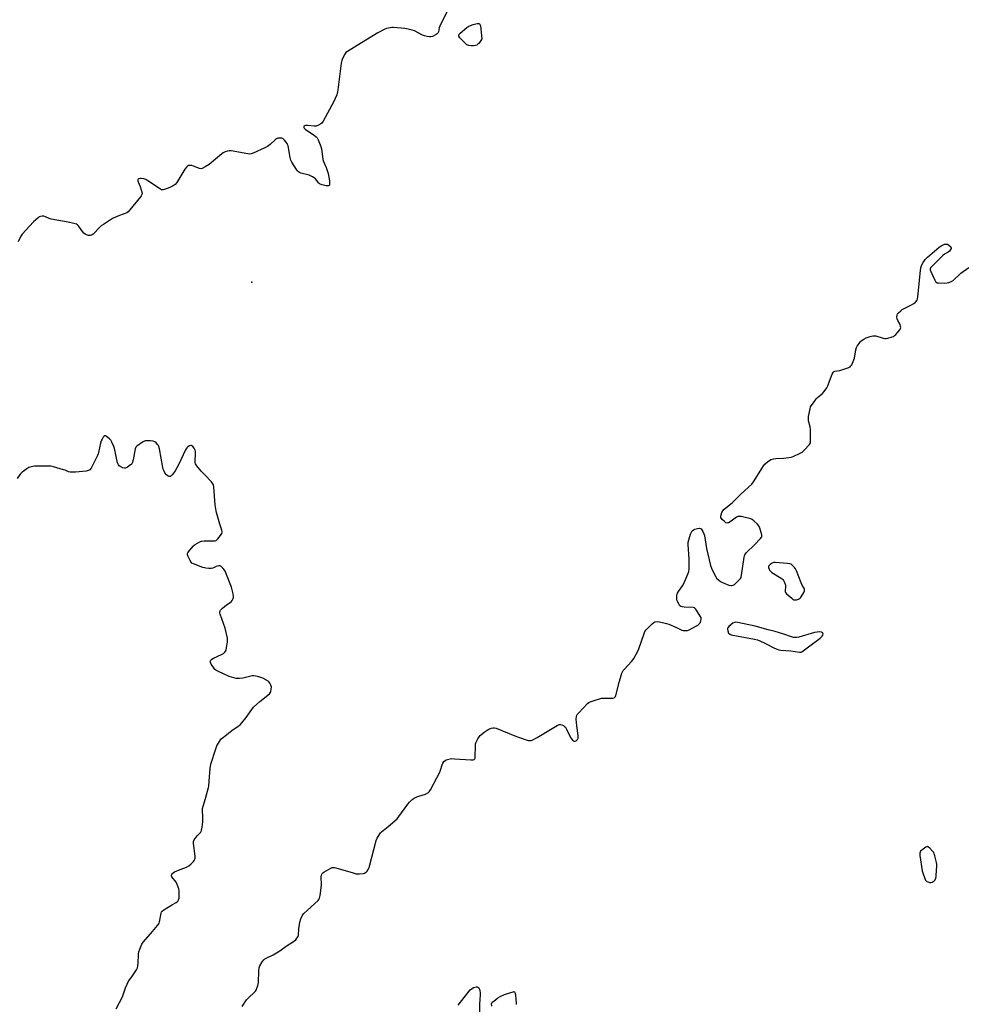
# Model space of a CAD drawing. Units: inches. Extents: x 1165771 to 1171771, y 549459 to 553459.
# Drawn here: x 1170559 to 1171165, y 550711 to 551343 of the extents above; entities that cross this region are included whole.
import ezdxf

# ---------------------------------------------------------------- set-up
doc = ezdxf.new("R2010")
doc.units = ezdxf.units.IN
doc.header["$MEASUREMENT"] = 0
doc.layers.add('ELEV-Spot Elevation', color=7, linetype='Continuous')
doc.layers.add('Undefined', color=1, linetype='Continuous')

msp = doc.modelspace()

# ---------------------------------------------------------------- linework, layer by layer
at = {"layer": 'ELEV-Spot Elevation'}
msp.add_point((1170708.4, 551174.56, 206.81), dxfattribs=at)
at = {"layer": 'Undefined'}
for points, elevation in [([(1170833.53, 551348.06), (1170829.08, 551338.89), (1170828.7, 551337.78), (1170828.21, 551335.29), (1170827.78, 551334.36), (1170827.43, 551333.98), (1170826.75, 551333.52), (1170824.45, 551332.38), (1170823.39, 551332.06), (1170822.57, 551332.05), (1170820.9, 551332.3), (1170819.25, 551332.68), (1170817.92, 551333.24), (1170812.75, 551335.96), (1170811.35, 551336.44), (1170808.75, 551337.06), (1170806.73, 551337.34), (1170799.47, 551338.05), (1170798.31, 551338.02), (1170796.25, 551337.71), (1170794.8, 551337.4), (1170793.82, 551337.06), (1170789.26, 551334.71), (1170778.79, 551328.19), (1170769.74, 551322.73), (1170768.81, 551321.92), (1170768.15, 551321.03), (1170766.65, 551318.2), (1170766.13, 551316.86), (1170765.83, 551315.15), (1170763.68, 551298.09), (1170763.42, 551296.67), (1170762.9, 551294.8), (1170761.95, 551292.43), (1170761.11, 551290.61), (1170754.11, 551277.89), (1170753.31, 551276.69), (1170752.67, 551276.14), (1170751.14, 551275.32), (1170749.79, 551274.81), (1170749.22, 551274.71), (1170748.34, 551274.69), (1170744.12, 551275.04), (1170742.94, 551275.06), (1170742.2, 551274.89), (1170741.87, 551274.62), (1170741.69, 551274.26), (1170741.73, 551273.87), (1170741.97, 551273.48), (1170742.96, 551272.53), (1170748.5, 551268.83), (1170749.69, 551267.95), (1170750.26, 551267.31), (1170750.91, 551266.01), (1170752.68, 551261.57), (1170753.15, 551260.16), (1170753.41, 551258.7), (1170754.05, 551253.36), (1170754.35, 551251.92), (1170756.11, 551248.12), (1170757.06, 551245.7), (1170757.48, 551244.31), (1170758.23, 551239.6), (1170758.38, 551238.12), (1170758.34, 551237.56), (1170758.2, 551237.11), (1170757.98, 551236.72), (1170757.67, 551236.46), (1170756.98, 551236.36), (1170756.16, 551236.48), (1170753.59, 551237.12), (1170752.23, 551237.57), (1170751.75, 551237.83), (1170751.34, 551238.19), (1170749.21, 551240.87), (1170748.36, 551241.6), (1170747.38, 551242.22), (1170745.14, 551243.29), (1170739.86, 551244.64), (1170739.04, 551244.95), (1170738.34, 551245.41), (1170737.78, 551246.04), (1170737.12, 551246.99), (1170734.07, 551251.65), (1170733.38, 551252.92), (1170732.91, 551254.68), (1170731.63, 551262.03), (1170731.4, 551262.88), (1170731.03, 551263.66), (1170729.42, 551265.77), (1170728.81, 551266.38), (1170728.36, 551266.69), (1170727.61, 551266.96), (1170727.04, 551267.04), (1170725.88, 551267.04), (1170725.02, 551266.92), (1170724.23, 551266.64), (1170723.54, 551266.14), (1170720.27, 551262.99), (1170718.55, 551261.69), (1170716.68, 551260.76), (1170709.29, 551257.47), (1170707.92, 551256.93), (1170707.07, 551256.79), (1170705.93, 551256.88), (1170695.06, 551258.78), (1170693.94, 551258.85), (1170692.87, 551258.72), (1170691.26, 551258.14), (1170689.96, 551257.5), (1170689.22, 551257.03), (1170680.92, 551250.08), (1170678.41, 551248.51), (1170676.59, 551247.57), (1170675.78, 551247.41), (1170674.71, 551247.56), (1170670.96, 551249.08), (1170669.87, 551249.4), (1170668.53, 551249.54), (1170667.79, 551249.37), (1170667.11, 551248.95), (1170666.48, 551248.41), (1170665.36, 551247.13), (1170660.15, 551238.62), (1170659.12, 551237.24), (1170657.96, 551236.4), (1170656.21, 551235.46), (1170654.73, 551234.84), (1170652.2, 551233.97), (1170651.37, 551233.78), (1170650.83, 551233.78), (1170650.31, 551233.92), (1170649.8, 551234.17), (1170641.69, 551239.66), (1170640.43, 551240.39), (1170639.08, 551240.81), (1170637.4, 551241.14), (1170636.6, 551241.17), (1170635.88, 551240.94), (1170635.49, 551240.64), (1170635.2, 551240.28), (1170635.12, 551240.08), (1170635.12, 551239.62), (1170635.35, 551238.87), (1170636.66, 551235.96), (1170637.39, 551233.74), (1170637.89, 551231.8), (1170637.92, 551231.27), (1170637.82, 551230.76), (1170637.43, 551230.05), (1170636.92, 551229.37), (1170630.06, 551221.07), (1170628.91, 551219.78), (1170628.03, 551219.08), (1170623.49, 551217.28), (1170618.86, 551215.33), (1170617.57, 551214.59), (1170613.1, 551211.64), (1170611.63, 551210.62), (1170610.75, 551209.87), (1170606.61, 551205.44), (1170605.97, 551204.98), (1170605.3, 551204.65), (1170604.57, 551204.48), (1170603.49, 551204.54), (1170602.17, 551204.87), (1170601.46, 551205.27), (1170600.62, 551205.99), (1170599.66, 551207.01), (1170597.55, 551210.08), (1170596.86, 551210.96), (1170596.46, 551211.32), (1170595.73, 551211.69), (1170594.09, 551212.19), (1170590.43, 551213.09), (1170579.45, 551215.08), (1170578.34, 551215.42), (1170575.92, 551216.46), (1170574.84, 551216.84), (1170573.73, 551216.91), (1170572.64, 551216.72), (1170571.89, 551216.4), (1170571.21, 551215.92), (1170568.27, 551213.22), (1170560.86, 551205.32), (1170560.03, 551204.13), (1170558.26, 551200.38)], 208), ([(1170702.28, 550709.59), (1170704.96, 550713.71), (1170706.17, 550714.99), (1170710.1, 550718.6), (1170710.68, 550719.25), (1170711.12, 550719.98), (1170712.17, 550723), (1170712.65, 550724.98), (1170712.81, 550732.13), (1170713.07, 550734.4), (1170713.22, 550734.94), (1170713.58, 550735.71), (1170715.14, 550738.16), (1170716.16, 550739.55), (1170716.77, 550740.12), (1170717.99, 550740.81), (1170722.11, 550742.72), (1170726.28, 550745.24), (1170730.42, 550748.25), (1170735.84, 550751.64), (1170736.7, 550752.38), (1170737.39, 550753.27), (1170738.11, 550754.49), (1170738.43, 550755.51), (1170738.67, 550759.42), (1170738.97, 550762.09), (1170739.21, 550763.55), (1170739.92, 550765.72), (1170740.96, 550768.04), (1170741.82, 550769.17), (1170744.07, 550771.41), (1170750.9, 550777.63), (1170751.49, 550778.27), (1170751.92, 550779), (1170752.28, 550780.68), (1170753.11, 550787.4), (1170753.11, 550788.54), (1170752.87, 550791.96), (1170752.91, 550793.09), (1170753.04, 550793.65), (1170753.34, 550794.45), (1170753.62, 550794.93), (1170753.98, 550795.33), (1170754.64, 550795.79), (1170759.17, 550798.36), (1170759.94, 550798.69), (1170760.67, 550798.84), (1170761.51, 550798.77), (1170762.36, 550798.56), (1170773.44, 550795.23), (1170775.44, 550794.76), (1170777.51, 550794.75), (1170780.17, 550794.99), (1170780.71, 550795.14), (1170781.44, 550795.48), (1170781.89, 550795.78), (1170782.44, 550796.31), (1170783.17, 550797.37), (1170783.67, 550798.75), (1170788.2, 550816.1), (1170788.9, 550817.67), (1170790.53, 550820.39), (1170791.05, 550821.07), (1170791.66, 550821.65), (1170795.96, 550824.98), (1170801.74, 550830.04), (1170802.86, 550831.42), (1170808.52, 550839.45), (1170809.7, 550840.75), (1170811.38, 550842.37), (1170812.59, 550843.18), (1170814.45, 550844.08), (1170815.54, 550844.52), (1170817.75, 550845.11), (1170819.89, 550845.9), (1170821.44, 550846.59), (1170821.9, 550846.88), (1170822.3, 550847.25), (1170823.22, 550848.71), (1170829.05, 550859.97), (1170829.62, 550861.33), (1170830.67, 550864.71), (1170831.11, 550865.79), (1170831.76, 550866.73), (1170832.55, 550867.53), (1170833.26, 550867.92), (1170834.05, 550868.18), (1170835.69, 550868.54), (1170836.82, 550868.67), (1170838.6, 550868.6), (1170849.02, 550867.85), (1170850.47, 550867.87), (1170851.21, 550868.08), (1170851.63, 550868.53), (1170851.8, 550869.03), (1170851.87, 550869.58), (1170851.97, 550876.77), (1170852.1, 550878.23), (1170852.47, 550879.3), (1170853.61, 550881.32), (1170854.38, 550882.55), (1170855.1, 550883.41), (1170856.32, 550884.54), (1170857.66, 550885.58), (1170859.55, 550886.9), (1170860.54, 550887.48), (1170862.11, 550888.11), (1170863.46, 550888.46), (1170864.27, 550888.46), (1170865.38, 550888.15), (1170877.23, 550883.3), (1170879.71, 550882.36), (1170885.23, 550880.47), (1170886.07, 550880.28), (1170886.91, 550880.24), (1170887.73, 550880.33), (1170888.52, 550880.56), (1170891.53, 550882.11), (1170904.43, 550890), (1170905.66, 550890.48), (1170906.15, 550890.56), (1170906.66, 550890.53), (1170907.43, 550890.3), (1170908.43, 550889.82), (1170909.14, 550889.38), (1170909.74, 550888.82), (1170910.49, 550887.57), (1170913.12, 550882.21), (1170913.59, 550881.46), (1170914.32, 550880.56), (1170914.93, 550880.02), (1170915.37, 550879.8), (1170916.05, 550879.83), (1170916.73, 550880.1), (1170917.12, 550880.41), (1170917.6, 550881.01), (1170917.91, 550881.7), (1170917.98, 550882.27), (1170917.91, 550883.45), (1170917.04, 550889.7), (1170916.75, 550894.03), (1170916.8, 550895.72), (1170917.06, 550896.49), (1170917.34, 550896.96), (1170918.28, 550898.07), (1170923.99, 550903.99), (1170924.86, 550904.75), (1170925.61, 550905.17), (1170927.57, 550905.84), (1170933, 550907.42), (1170934.44, 550907.54), (1170940.24, 550907.44), (1170941.01, 550907.62), (1170941.56, 550908.02), (1170941.83, 550908.46), (1170942.13, 550909.25), (1170944.51, 550918.33), (1170946.04, 550923.41), (1170946.56, 550924.76), (1170946.85, 550925.25), (1170947.41, 550925.93), (1170950.11, 550928.68), (1170952.3, 550931.11), (1170953.25, 550932.26), (1170953.73, 550932.98), (1170956.07, 550937.31), (1170956.95, 550939.14), (1170960.24, 550948.9), (1170960.8, 550950.25), (1170961.66, 550951.4), (1170965.41, 550955.14), (1170966.52, 550956.07), (1170967.28, 550956.41), (1170968.68, 550956.61), (1170970.12, 550956.42), (1170974.73, 550955.41), (1170976.14, 550955.01), (1170981.1, 550952.91), (1170984.47, 550951.13), (1170985.41, 550950.89), (1170986.83, 550950.81), (1170988.25, 550950.9), (1170989.31, 550951.27), (1170994.37, 550954.14), (1170995.1, 550954.61), (1170995.74, 550955.15), (1170996.22, 550955.84), (1170996.81, 550957.13), (1170997.04, 550957.92), (1170997.03, 550958.7), (1170996.85, 550959.21), (1170996.28, 550960.21), (1170993.89, 550963.95), (1170993.22, 550964.87), (1170992.62, 550965.4), (1170991.86, 550965.64), (1170986, 550965.88), (1170984.63, 550966.05), (1170983.89, 550966.28), (1170983.31, 550966.76), (1170982.72, 550967.69), (1170981.61, 550970.05), (1170981.33, 550970.85), (1170981.23, 550971.41), (1170981.23, 550972.29), (1170981.37, 550973.46), (1170981.55, 550974.33), (1170981.75, 550974.86), (1170982.32, 550975.85), (1170984.94, 550979.67), (1170985.84, 550981.15), (1170988.47, 550987.04), (1170989.04, 550988.69), (1170989.19, 550990.4), (1170989.21, 550996.8), (1170988.65, 551006.22), (1170988.64, 551007.68), (1170988.94, 551009.1), (1170990.16, 551012.76), (1170990.68, 551014.13), (1170991.11, 551014.85), (1170991.91, 551015.52), (1170992.92, 551015.99), (1170994.63, 551016.49), (1170995.75, 551016.59), (1170996.22, 551016.48), (1170996.85, 551016.13), (1170997.36, 551015.52), (1170997.92, 551014.55), (1170998.65, 551013), (1170999, 551011.9), (1171000.28, 551003.63), (1171002.89, 550992.56), (1171003.53, 550990.9), (1171005.5, 550986.86), (1171006.33, 550985.27), (1171006.82, 550984.55), (1171008.23, 550983.13), (1171009.37, 550982.29), (1171010.69, 550981.69), (1171014.8, 550980.05), (1171015.89, 550979.74), (1171016.73, 550979.75), (1171017.53, 550980.01), (1171018.24, 550980.49), (1171021.52, 550983.56), (1171022.1, 550984.22), (1171022.52, 550984.95), (1171022.86, 550986.36), (1171024.58, 550997.9), (1171024.76, 550998.77), (1171025.05, 550999.58), (1171025.93, 551000.71), (1171031.25, 551005.89), (1171035.05, 551009.96), (1171035.57, 551010.62), (1171035.83, 551011.08), (1171035.94, 551011.58), (1171035.92, 551012.1), (1171035.66, 551013.2), (1171034.65, 551016.55), (1171034, 551018.12), (1171033.08, 551019.18), (1171030.74, 551021.3), (1171029.62, 551022.16), (1171028.86, 551022.52), (1171022.58, 551024.05), (1171021.74, 551024.19), (1171020.92, 551024.18), (1171020.4, 551024), (1171019.66, 551023.59), (1171016.25, 551021.2), (1171014.48, 551020.14), (1171013.98, 551019.94), (1171013.49, 551019.88), (1171012.83, 551020.14), (1171011.97, 551020.81), (1171010.51, 551022.19), (1171009.98, 551022.83), (1171009.67, 551023.45), (1171009.58, 551024.14), (1171009.76, 551025.27), (1171010.2, 551026.68), (1171010.75, 551027.68), (1171011.79, 551028.71), (1171016.78, 551032.95), (1171022.71, 551038.73), (1171029.5, 551044.94), (1171030.56, 551046.36), (1171033.1, 551050.38), (1171036.87, 551056.64), (1171037.83, 551057.69), (1171039.63, 551059.12), (1171041.74, 551060.6), (1171042.44, 551060.92), (1171043.43, 551061.21), (1171044.85, 551061.38), (1171049.76, 551061.66), (1171053.25, 551062), (1171054.69, 551062.22), (1171056.08, 551062.7), (1171060.42, 551064.7), (1171061.7, 551065.42), (1171063, 551066.63), (1171066.44, 551070.37), (1171067.04, 551071.33), (1171067.21, 551072.15), (1171067.09, 551079.89), (1171066.94, 551081.61), (1171065.96, 551085.49), (1171065.78, 551086.92), (1171065.95, 551088.38), (1171066.83, 551093.33), (1171067.17, 551094.45), (1171067.57, 551095.19), (1171069.62, 551097.99), (1171070.88, 551099.58), (1171071.72, 551100.4), (1171074.87, 551103.1), (1171075.97, 551104.41), (1171077.67, 551106.72), (1171078.34, 551107.98), (1171079.37, 551111.05), (1171081.11, 551115.5), (1171081.61, 551116.53), (1171081.92, 551116.96), (1171082.33, 551117.25), (1171082.83, 551117.41), (1171085.97, 551117.79), (1171087.98, 551118.38), (1171091.78, 551119.84), (1171092.51, 551120.23), (1171093.12, 551120.75), (1171093.58, 551121.45), (1171094.09, 551122.48), (1171095.03, 551124.61), (1171095.42, 551125.69), (1171096.33, 551131.11), (1171096.69, 551132.52), (1171097.21, 551133.53), (1171098.32, 551135.21), (1171099.18, 551136.36), (1171099.77, 551136.96), (1171101.36, 551138.04), (1171102.84, 551138.81), (1171105.53, 551139.75), (1171107.17, 551140.16), (1171108.03, 551140.17), (1171109.19, 551139.99), (1171113.77, 551138.59), (1171114.91, 551138.32), (1171115.76, 551138.28), (1171116.85, 551138.51), (1171119.57, 551139.4), (1171120.34, 551139.75), (1171120.82, 551140.05), (1171121.88, 551141.05), (1171124.46, 551143.88), (1171125.02, 551144.82), (1171125.1, 551145.34), (1171125.04, 551146.14), (1171124.63, 551147.47), (1171123.27, 551149.98), (1171122.82, 551151.01), (1171122.59, 551152.39), (1171122.7, 551153.44), (1171123.11, 551154.13), (1171123.66, 551154.77), (1171125.1, 551156.2), (1171125.99, 551156.94), (1171127.27, 551157.69), (1171132.1, 551160.07), (1171133.4, 551160.79), (1171134.49, 551161.7), (1171135.55, 551162.99), (1171135.86, 551163.75), (1171136.09, 551165.14), (1171137.68, 551182), (1171137.94, 551183.77), (1171138.63, 551185.73), (1171139.44, 551187.28), (1171140.82, 551189.12), (1171142.31, 551190.56), (1171149.75, 551197.02), (1171150.98, 551197.87), (1171152.29, 551198.58), (1171153.11, 551198.89), (1171153.66, 551198.98), (1171154.48, 551198.97), (1171155.01, 551198.86), (1171155.97, 551198.31), (1171157.18, 551197.19), (1171157.49, 551196.58), (1171157.43, 551196.13), (1171157.08, 551195.45), (1171156.4, 551194.56), (1171155.51, 551193.85), (1171153.23, 551192.57), (1171152.11, 551191.68), (1171144.97, 551184.7), (1171144.26, 551183.83), (1171144.02, 551183.17), (1171144.08, 551182.42), (1171144.47, 551181.35), (1171147.08, 551175.73), (1171147.49, 551174.99), (1171147.82, 551174.58), (1171148.48, 551174.22), (1171149.31, 551174.09), (1171153.49, 551173.98), (1171154.92, 551174.07), (1171155.91, 551174.31), (1171156.69, 551174.63), (1171158.69, 551175.72), (1171159.59, 551176.47), (1171162.6, 551179.33), (1171163.72, 551180.3), (1171168.85, 551183.87)], 208), ([(1170621.29, 550708.09), (1170625.35, 550715.64), (1170627.33, 550721.41), (1170628.32, 550723.91), (1170628.94, 550725.26), (1170629.41, 550726.01), (1170631.72, 550729.11), (1170634.27, 550733.13), (1170634.92, 550734.43), (1170635.19, 550735.51), (1170635.39, 550737.19), (1170635.72, 550743.13), (1170635.86, 550744.6), (1170636.38, 550746.24), (1170637.76, 550749.42), (1170638.17, 550750.17), (1170638.86, 550751.1), (1170644.61, 550757.71), (1170647.79, 550761.46), (1170648.65, 550762.59), (1170648.91, 550763.08), (1170649.15, 550763.88), (1170650.17, 550769.42), (1170650.46, 550770.22), (1170650.78, 550770.67), (1170651.91, 550771.54), (1170657.56, 550774.91), (1170659.82, 550776.34), (1170660.95, 550777.23), (1170661.41, 550777.92), (1170661.71, 550779.01), (1170661.8, 550781.05), (1170661.8, 550783.68), (1170661.56, 550785.13), (1170660.49, 550787.77), (1170659.72, 550789.28), (1170657.02, 550792.68), (1170656.76, 550793.37), (1170656.83, 550793.84), (1170657.05, 550794.32), (1170657.52, 550795), (1170657.91, 550795.4), (1170658.65, 550795.87), (1170661.41, 550797.07), (1170666.37, 550799.03), (1170667.92, 550799.84), (1170669.25, 550800.97), (1170670.93, 550802.61), (1170671.47, 550803.29), (1170671.82, 550804), (1170672.02, 550804.76), (1170672.02, 550805.92), (1170670.91, 550814.07), (1170670.87, 550814.89), (1170670.93, 550815.42), (1170671.4, 550816.45), (1170672.61, 550818.15), (1170673.38, 550819.06), (1170675.59, 550821.36), (1170675.89, 550821.83), (1170676.17, 550822.62), (1170676.49, 550824.63), (1170676.9, 550828.13), (1170676.87, 550831.07), (1170676.67, 550835.64), (1170676.73, 550836.68), (1170677.1, 550838.07), (1170678.71, 550843.06), (1170680.58, 550850.14), (1170680.7, 550850.99), (1170680.9, 550854.14), (1170681.75, 550862.39), (1170682.14, 550865.03), (1170685.28, 550874.99), (1170686, 550876.95), (1170687.6, 550879.68), (1170688.25, 550880.62), (1170688.81, 550881.28), (1170690.14, 550882.44), (1170695.46, 550886.69), (1170699.69, 550889.47), (1170700.84, 550890.38), (1170701.98, 550891.66), (1170704.7, 550895.01), (1170708.38, 550900.29), (1170709.46, 550901.66), (1170713.47, 550905.35), (1170719.66, 550910.25), (1170720.23, 550910.86), (1170720.6, 550911.59), (1170720.92, 550913.25), (1170720.94, 550914.67), (1170720.63, 550915.79), (1170720, 550917.11), (1170719.47, 550917.78), (1170718.8, 550918.3), (1170715.54, 550920.22), (1170714.21, 550920.74), (1170712.03, 550921.41), (1170710.93, 550921.66), (1170709.78, 550921.76), (1170708.63, 550921.74), (1170707.76, 550921.62), (1170702.52, 550920.3), (1170700.39, 550920.02), (1170699.25, 550920.01), (1170698.42, 550920.12), (1170695.43, 550920.9), (1170693.82, 550921.46), (1170690.12, 550922.99), (1170686.91, 550924.54), (1170685.36, 550925.39), (1170684.69, 550925.94), (1170683.96, 550926.84), (1170682.31, 550929.31), (1170681.8, 550930.31), (1170681.7, 550930.8), (1170681.77, 550931.24), (1170682.09, 550931.86), (1170682.62, 550932.4), (1170683.88, 550933.13), (1170688.99, 550935.54), (1170690.28, 550936.24), (1170691.08, 550936.96), (1170691.51, 550937.6), (1170691.85, 550938.31), (1170692.18, 550939.7), (1170692.75, 550943.72), (1170692.82, 550944.86), (1170692.69, 550946), (1170691.33, 550952.51), (1170688.08, 550961.34), (1170687.86, 550962.17), (1170687.84, 550962.97), (1170688, 550963.47), (1170688.28, 550963.94), (1170689.5, 550965.16), (1170692.21, 550967.44), (1170694.42, 550968.82), (1170695.05, 550969.35), (1170695.72, 550970.23), (1170696.39, 550971.43), (1170696.63, 550972.18), (1170696.65, 550972.74), (1170696.34, 550974.48), (1170695.25, 550978.81), (1170691.77, 550987.87), (1170691.29, 550988.94), (1170690.83, 550989.68), (1170689.92, 550990.82), (1170688.95, 550991.88), (1170688.54, 550992.22), (1170688.09, 550992.45), (1170687.62, 550992.5), (1170687.11, 550992.44), (1170685.55, 550991.95), (1170683.3, 550990.89), (1170682.25, 550990.67), (1170680.86, 550990.72), (1170678.89, 550990.94), (1170678.06, 550991.09), (1170676.96, 550991.43), (1170671.01, 550993.66), (1170669.95, 550994.23), (1170669.42, 550994.86), (1170668.83, 550995.85), (1170667.49, 550998.48), (1170667.1, 550999.51), (1170667.11, 551000.25), (1170667.33, 551000.72), (1170667.8, 551001.4), (1170670.79, 551005), (1170671.41, 551005.6), (1170672.09, 551006.11), (1170675.03, 551007.82), (1170675.8, 551008.16), (1170676.35, 551008.3), (1170677.82, 551008.42), (1170684.12, 551008.45), (1170684.92, 551008.54), (1170685.51, 551008.75), (1170685.96, 551009.06), (1170686.54, 551009.67), (1170688.36, 551011.99), (1170689.15, 551013.18), (1170689.37, 551013.94), (1170689.36, 551014.46), (1170689.2, 551015.26), (1170687.88, 551019.08), (1170685.66, 551026.7), (1170685.4, 551027.82), (1170684.93, 551031.55), (1170684.03, 551043.01), (1170683.79, 551044.42), (1170683.42, 551045.17), (1170682.5, 551046.29), (1170678.3, 551050.83), (1170676.68, 551052.35), (1170675.89, 551053.22), (1170673.09, 551056.7), (1170672.27, 551057.9), (1170671.99, 551058.68), (1170671.94, 551059.53), (1170672.33, 551064.27), (1170672.29, 551065.93), (1170672.04, 551066.7), (1170671.33, 551067.92), (1170670.51, 551069.04), (1170669.96, 551069.53), (1170669.76, 551069.62), (1170669.3, 551069.65), (1170668.31, 551069.37), (1170667.32, 551068.88), (1170666.58, 551068.22), (1170665.84, 551066.96), (1170661.36, 551057.25), (1170659.11, 551053.38), (1170658.12, 551051.87), (1170657.16, 551050.77), (1170656.08, 551049.89), (1170655.41, 551049.73), (1170654.73, 551049.97), (1170653.68, 551050.88), (1170652.53, 551052.2), (1170652, 551053.19), (1170651.52, 551054.52), (1170651.25, 551055.65), (1170649.08, 551067.56), (1170648.74, 551068.98), (1170648.39, 551069.74), (1170647.9, 551070.39), (1170646.94, 551071.39), (1170646.09, 551072.06), (1170645.08, 551072.42), (1170643.4, 551072.63), (1170641.14, 551072.75), (1170639.8, 551072.63), (1170639.03, 551072.35), (1170638.28, 551071.92), (1170634.49, 551069.27), (1170633.94, 551068.67), (1170633.53, 551067.65), (1170632.12, 551060.53), (1170631.71, 551059.09), (1170631.24, 551058.02), (1170630.91, 551057.57), (1170630.5, 551057.19), (1170628.59, 551055.87), (1170627.36, 551055.21), (1170626.59, 551055.1), (1170625.53, 551055.42), (1170623.94, 551056.2), (1170623.22, 551056.67), (1170622.68, 551057.27), (1170622.22, 551058.59), (1170620.19, 551067.74), (1170619.69, 551069.12), (1170618.51, 551071.83), (1170617.79, 551073.1), (1170617.01, 551073.9), (1170615.01, 551075.49), (1170614.36, 551075.84), (1170613.96, 551075.89), (1170613.43, 551075.56), (1170612.94, 551074.94), (1170612.2, 551073.74), (1170611.72, 551072.69), (1170611.33, 551071.27), (1170609.96, 551065.23), (1170609.7, 551064.39), (1170609.24, 551063.31), (1170605.13, 551055.06), (1170604.45, 551054.16), (1170604.03, 551053.86), (1170603.32, 551053.53), (1170602.01, 551053.24), (1170595.17, 551052.63), (1170593.21, 551052.53), (1170591.83, 551052.55), (1170590.74, 551052.8), (1170588.58, 551053.77), (1170587.47, 551054.15), (1170580.97, 551055.98), (1170579.27, 551056.36), (1170577.5, 551056.44), (1170570.07, 551056.42), (1170568.89, 551056.38), (1170567.77, 551056.23), (1170566.16, 551055.87), (1170565.12, 551055.47), (1170563.87, 551054.69), (1170560.97, 551052.59), (1170560.3, 551052.01), (1170559.74, 551051.34), (1170557.71, 551048.46)], 206), ([(1170840.79, 550710.45), (1170847.12, 550718.31), (1170848.7, 550720.12), (1170850.7, 550721.68), (1170852.51, 550722.11), (1170853.19, 550722.08), (1170853.45, 550721.98), (1170854.06, 550721.48), (1170854.67, 550720.58), (1170854.91, 550719.56), (1170855, 550718.2), (1170854.98, 550717.07), (1170854.55, 550711.05), (1170854.58, 550701.76)], 210), ([(1170862.49, 550709.74), (1170862.31, 550711.11), (1170862.5, 550711.83), (1170862.83, 550712.25), (1170863.7, 550713.01), (1170866.35, 550715.02), (1170867.82, 550715.96), (1170870.66, 550717.2), (1170876.77, 550719.19), (1170877.04, 550718.97), (1170877.32, 550718.5), (1170877.54, 550717.84), (1170877.73, 550716.83), (1170878.22, 550711.55), (1170878.18, 550710.71)], 210)]:
    msp.add_lwpolyline(points, dxfattribs=dict(at, elevation=elevation))
at = {"layer": 'Undefined', "elevation": 208}
for points in [[(1170850.69, 551326.29), (1170849.23, 551326.33), (1170847.8, 551326.46), (1170847.01, 551326.69), (1170846.55, 551326.97), (1170845.49, 551327.93), (1170842.04, 551331.53), (1170841.42, 551332.42), (1170841.32, 551333.13), (1170841.64, 551333.8), (1170842.22, 551334.42), (1170846.52, 551338.1), (1170847.69, 551338.98), (1170848.75, 551339.44), (1170850.45, 551339.9), (1170853.03, 551340.52), (1170854.1, 551340.58), (1170854.53, 551340.42), (1170854.86, 551340.1), (1170855.09, 551339.66), (1170855.23, 551339.13), (1170856.07, 551330.7), (1170854.29, 551328.1), (1170853.39, 551327.07), (1170852.93, 551326.77), (1170852.12, 551326.48)], [(1171044.48, 550994.62), (1171043.62, 550994.53), (1171042.59, 550994.11), (1171041.15, 550993.2), (1171040.4, 550992.49), (1171040.23, 550992.06), (1171040.25, 550991.33), (1171040.52, 550990.31), (1171040.87, 550989.59), (1171041.43, 550988.93), (1171042.36, 550988.18), (1171048.22, 550984.6), (1171048.92, 550984.07), (1171049.3, 550983.65), (1171049.76, 550982.93), (1171050.42, 550981.63), (1171051.07, 550980.03), (1171051.18, 550979.48), (1171051.18, 550978.93), (1171050.79, 550976.7), (1171050.77, 550975.91), (1171051.01, 550975.21), (1171051.74, 550974.4), (1171055.13, 550971.6), (1171055.81, 550971.08), (1171056.53, 550970.68), (1171057.31, 550970.56), (1171058.13, 550970.66), (1171059.5, 550971.05), (1171060.23, 550971.44), (1171060.63, 550971.82), (1171061.14, 550972.5), (1171062.81, 550975.28), (1171063.29, 550976.29), (1171063.39, 550977.05), (1171063.21, 550977.66), (1171062.89, 550978.33), (1171061.79, 550980.12), (1171061.13, 550981.46), (1171058.24, 550989.21), (1171057.61, 550990.41), (1171056.88, 550991.27), (1171055.27, 550992.87), (1171054.63, 550993.4), (1171053.9, 550993.77), (1171052.48, 550994.02)], [(1171019.05, 550956.29), (1171018.26, 550956.15), (1171017.31, 550955.57), (1171014.8, 550953.48), (1171014.19, 550952.89), (1171013.89, 550952.46), (1171013.74, 550951.71), (1171013.96, 550950.6), (1171014.51, 550949.26), (1171015.04, 550948.68), (1171015.51, 550948.45), (1171016.3, 550948.19), (1171019.68, 550947.43), (1171031.14, 550945.37), (1171033.13, 550944.91), (1171034.58, 550944.35), (1171037.92, 550942.77), (1171044.05, 550939.64), (1171046.74, 550938.54), (1171048.13, 550938.2), (1171054.44, 550937.84), (1171060.17, 550937.05), (1171060.99, 550937.06), (1171061.5, 550937.2), (1171062.42, 550937.75), (1171065.86, 550940.4), (1171073.36, 550945.97), (1171074, 550946.57), (1171074.54, 550947.24), (1171074.96, 550947.99), (1171075.17, 550948.72), (1171075.15, 550948.95), (1171074.98, 550949.33), (1171074.66, 550949.64), (1171074.23, 550949.84), (1171073.19, 550949.98), (1171071.52, 550949.92), (1171069.78, 550949.55), (1171059.74, 550946.69), (1171058.3, 550946.49), (1171056.29, 550946.51), (1171054.89, 550946.84), (1171049.94, 550948.58), (1171044.37, 550950.36), (1171040.03, 550951.32), (1171031.51, 550953.67), (1171020.47, 550956.09)], [(1171142.28, 550812.18), (1171141.82, 550812.12), (1171141.11, 550811.77), (1171137.74, 550809.33), (1171137.45, 550808.01), (1171137.43, 550806.55), (1171138.79, 550796.67), (1171139.18, 550795.25), (1171140.47, 550791.61), (1171140.98, 550790.58), (1171141.34, 550790.18), (1171141.78, 550789.85), (1171143.04, 550789.25), (1171143.58, 550789.11), (1171144.35, 550789.08), (1171145.35, 550789.28), (1171146.01, 550789.67), (1171146.59, 550790.23), (1171147.1, 550790.87), (1171147.58, 550791.84), (1171147.74, 550792.71), (1171147.84, 550793.9), (1171148.19, 550799.6), (1171148.17, 550800.79), (1171147.99, 550801.93), (1171146.96, 550806.16), (1171146.57, 550807.55), (1171146.24, 550808.33), (1171145.56, 550809.25), (1171143.75, 550811.16), (1171142.92, 550811.89)]]:
    msp.add_lwpolyline(points, close=True, dxfattribs=at)

doc.saveas('drawing.dxf')
